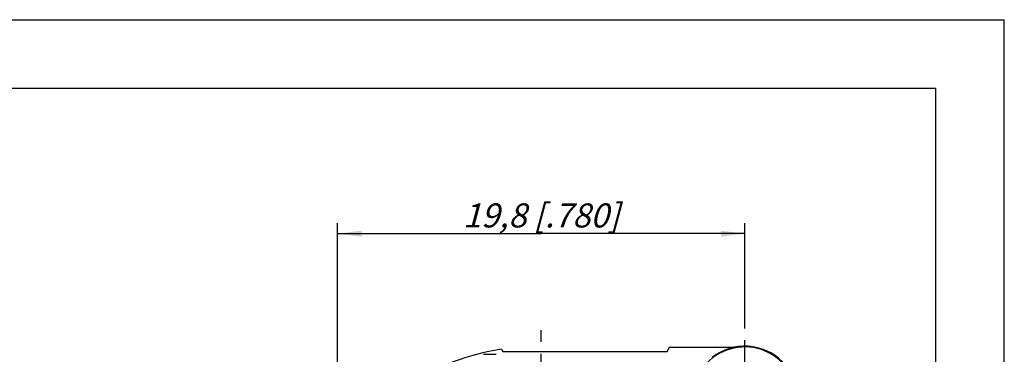
# Model space of a CAD drawing. Units: millimetres. Extents: x 0 to 420, y 0 to 297.
# Drawn here: x 276 to 420, y 248 to 297 of the extents above; entities that cross this region are included whole.
import ezdxf

# ---------------------------------------------------------------- set-up
doc = ezdxf.new("R2010")
doc.units = ezdxf.units.MM
doc.header["$LTSCALE"] = 23.1
doc.linetypes.add('CENTER', pattern=[0.6, 0.375, -0.075, 0.075, -0.075])
doc.layers.get('0').update_dxf_attribs({"linetype": 'CONTINUOUS'})
for name, color, linetype in [('AUSFORMSCHRAEGEN', 7, 'CONTINUOUS'), ('DEFAULT_1', 7, 'CENTER'), ('RUNDUNGEN', 7, 'CONTINUOUS'), ('ZEICHNUNGSBEMASSUNGEN', 7, 'CONTINUOUS')]:
    doc.layers.add(name, color=color, linetype=linetype)
doc.styles.get("Standard").update_dxf_attribs({"font": 'txt', "width": 0.7})
doc.dimstyles.new('DIMSTYLE_1', dxfattribs={"dimtxt": 3.5, "dimasz": 3.5, "dimexe": 0.18, "dimexo": 0.0625, "dimgap": 0.09, "dimtad": 1, "dimlfac": 0.333333, "dimdsep": 46, "dimtxsty": 'STANDARD', "dimblk": '_FILLED', "dimblk1": '_FILLED', "dimblk2": '_FILLED', "dimcen": 0.09, "dimclrt": 5, "dimadec": 0, "dimazin": 0, "dimtp": 0.2, "dimtm": 0.2, "dimtfac": 1, "dimtofl": 0, "dimtmove": 0, "dimatfit": 3, "dimldrblk": '_FILLED', "dimfxl": 1, "dimtolj": 1, "dimarcsym": 0})

# ---------------------------------------------------------------- blocks, each defined once
blk = doc.blocks.new('_FILLED')
at = {"color": 0, "linetype": 'BYBLOCK'}
blk.add_solid([(0, 0), (-1, 0.125), (-1, -0.125)], dxfattribs=at)
blk = doc.blocks.new('*D4')
at = {"layer": 'ZEICHNUNGSBEMASSUNGEN', "color": 2, "linetype": 'CONTINUOUS'}
for p, q in [((322.75, 193.06), (322.75, 267.35)), ((382.15, 252.46), (382.15, 267.35)), ((322.75, 265.85), (352.45, 265.85)), ((382.15, 265.85), (352.45, 265.85))]:
    blk.add_line(p, q, dxfattribs=at)
at = {"layer": 'ZEICHNUNGSBEMASSUNGEN', "color": 2, "linetype": 'CONTINUOUS', "xscale": 3.5, "yscale": 3.5, "zscale": 3.5, "rotation": 180}
blk.add_blockref('_FILLED', (322.75, 265.85), dxfattribs=at)
at = {"layer": 'ZEICHNUNGSBEMASSUNGEN', "color": 2, "linetype": 'CONTINUOUS', "xscale": 3.5, "yscale": 3.5, "zscale": 3.5}
blk.add_blockref('_FILLED', (382.15, 265.85), dxfattribs=at)
at = {"layer": 'ZEICHNUNGSBEMASSUNGEN', "color": 5, "linetype": 'CONTINUOUS', "insert": (352.45, 270.25), "char_height": 3.5, "width": 26.25, "attachment_point": 2, "line_spacing_factor": 0.9}
blk.add_mtext('\\Q15.0;19,8{\\Ftxt.shx;\\W1.000000;\\H3.500000; }[.780]', dxfattribs=at)

msp = doc.modelspace()

# ---------------------------------------------------------------- linework, layer by layer
at = {"color": 7, "linetype": 'CONTINUOUS'}
for p, q in [((0, 297), (420, 297)), ((420, 0), (420, 297)), ((410, 287), (12.5, 287)), ((410, 10), (410, 287)), ((346.831, 248.705), (370.831, 248.705))]:
    msp.add_line(p, q, dxfattribs=at)
at = {"layer": 'AUSFORMSCHRAEGEN', "color": 7, "linetype": 'CONTINUOUS'}
for p, q in [((346.658, 249.005), (346.831, 248.705)), ((370.831, 248.705), (371.178, 249.305)), ((371.178, 249.305), (380.681, 249.305)), ((344.05, 248.281), (345.85, 248.281))]:
    msp.add_line(p, q, dxfattribs=at)
for centre, radius, start, end in [((344.05, 247.047), 1.234, 90.00223, 91.20511), ((345.85, 247.047), 1.235, 88.79517, 89.99748)]:
    msp.add_arc(centre, radius, start, end, dxfattribs=at)
at = {"layer": 'DEFAULT_1', "color": 7, "linetype": 'CENTER'}
for p, q in [((352.45, 211.955), (352.45, 252.455)), ((382.15, 241.655), (382.15, 252.455))]:
    msp.add_line(p, q, dxfattribs=at)
at = {"layer": 'RUNDUNGEN', "color": 7, "linetype": 'CONTINUOUS'}
for centre, radius, start, end in [((352.45, 211.955), 37.5, 98.88512, 150.44923), ((382.15, 241.655), 7.698, 288.40806, 205.99476), ((382.15, 241.655), 7.8, 322.13635, 127.86365)]:
    msp.add_arc(centre, radius, start, end, dxfattribs=at)

# ---------------------------------------------------------------- dimensions: what is measured, and where the dimension line sits
at = {"layer": 'ZEICHNUNGSBEMASSUNGEN', "color": 2, "linetype": 'CONTINUOUS'}
dim = msp.add_linear_dim(base=(322.75, 265.848), p1=(382.15, 252.455), p2=(322.75, 193.055), angle=180, dimstyle='DIMSTYLE_1', dxfattribs=at)
dim.commit()
dim.dimension.update_dxf_attribs({"geometry": '*D4', "text_midpoint": (349.7, 268.504), "dimtype": 160})

doc.saveas('drawing.dxf')
